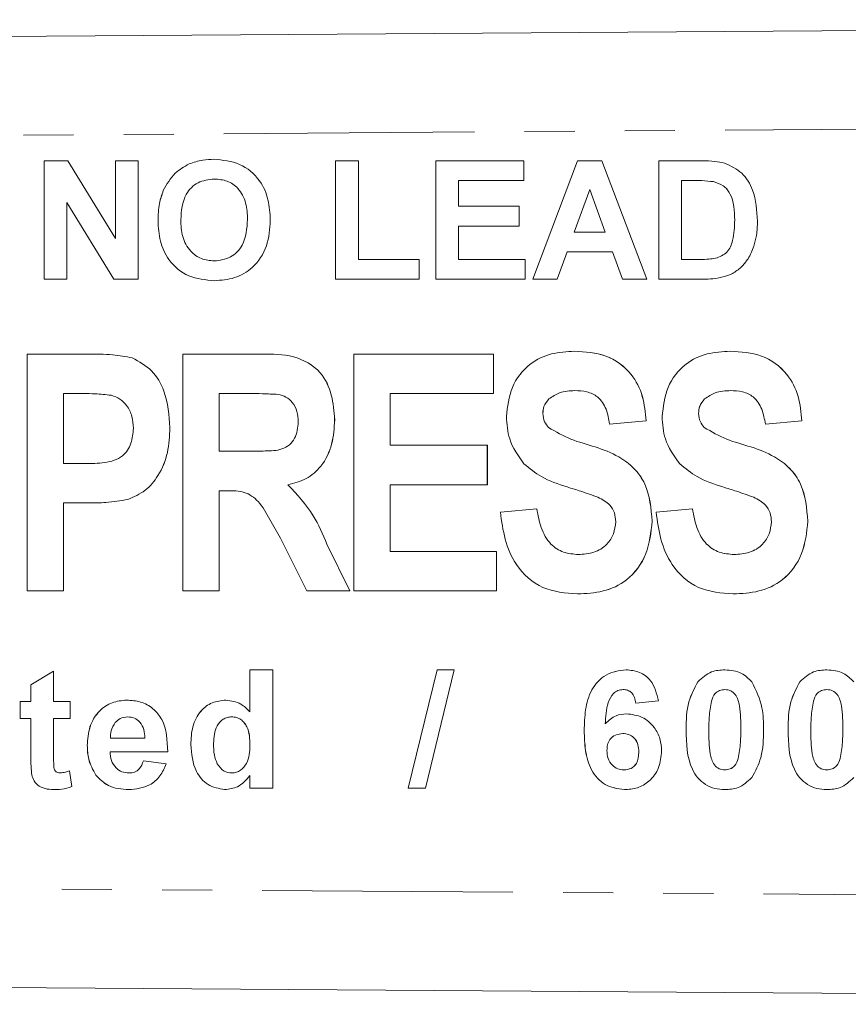
# Model space of a CAD drawing. Units: millimetres. Extents: x 89 to 317, y 8 to 285.
# Drawn here: x 252 to 273, y 38 to 63 of the extents above; entities that cross this region are included whole.
import ezdxf

# ---------------------------------------------------------------- set-up
doc = ezdxf.new("R2010")
doc.units = ezdxf.units.MM
doc.linetypes.add('PHANTOM', pattern=[12.7, 6.35, -1.27, 1.27, -1.27, 1.27, -1.27])

msp = doc.modelspace()

# ---------------------------------------------------------------- linework, layer by layer
at = {"color": 7, "linetype": 'Continuous', "lineweight": 15}
for p, q in [((207.341, 62.614), (314.32, 63.344)), ((252.611, 59.767), (253.214, 59.767)), ((252.611, 56.767), (252.611, 59.767)), ((252.612, 56.767), (252.612, 59.767)), ((253.214, 59.767), (254.419, 57.795)), ((254.419, 59.767), (254.996, 59.767)), ((254.419, 57.795), (254.419, 59.767)), ((254.419, 57.795), (254.419, 59.767)), ((254.996, 59.767), (254.996, 56.767)), ((256.283, 59.687), (256.282, 59.687)), ((259.996, 59.767), (260.573, 59.767)), ((259.996, 56.767), (259.996, 59.767)), ((259.996, 56.767), (259.996, 59.767)), ((260.573, 59.767), (260.573, 57.267)), ((262.534, 59.767), (264.765, 59.767)), ((262.534, 56.767), (262.534, 59.767)), ((262.534, 56.767), (262.534, 59.767)), ((264.765, 59.767), (264.765, 59.267)), ((264.995, 56.767), (266.129, 59.767)), ((264.996, 56.767), (266.13, 59.767)), ((266.129, 59.767), (266.741, 59.767)), ((266.741, 59.767), (267.88, 56.767)), ((268.188, 59.767), (269.288, 59.767)), ((268.188, 56.767), (268.188, 59.767)), ((268.188, 56.767), (268.188, 59.767)), ((269.288, 59.767), (269.288, 59.767)), ((256.922, 59.305), (256.922, 59.305)), ((263.111, 59.267), (263.111, 58.613)), ((264.765, 59.267), (263.111, 59.267)), ((268.765, 59.267), (268.765, 57.267)), ((269.05, 59.267), (268.765, 59.267)), ((269.05, 59.267), (269.05, 59.267)), ((269.572, 59.238), (269.572, 59.238)), ((255.63, 59.011), (255.63, 59.011)), ((266.438, 59.036), (266.045, 57.959)), ((266.438, 59.036), (266.438, 59.036)), ((266.832, 57.959), (266.438, 59.036)), ((266.832, 57.959), (266.438, 59.036)), ((253.188, 58.708), (253.188, 56.767)), ((254.375, 56.767), (253.188, 58.708)), ((253.188, 58.708), (253.188, 58.708)), ((254.375, 56.767), (253.188, 58.708)), ((263.111, 58.613), (264.649, 58.613)), ((264.649, 58.613), (264.649, 58.113)), ((255.496, 58.248), (255.496, 58.248)), ((257.765, 58.277), (257.765, 58.277)), ((270.111, 58.265), (270.111, 58.265)), ((263.111, 58.113), (263.111, 57.267)), ((264.649, 58.113), (263.111, 58.113)), ((266.045, 57.959), (266.832, 57.959)), ((266.832, 57.959), (266.832, 57.959)), ((254.419, 57.795), (254.419, 57.795)), ((265.864, 57.459), (265.611, 56.767)), ((267.015, 57.459), (265.864, 57.459)), ((267.268, 56.767), (267.015, 57.459)), ((267.015, 57.459), (267.015, 57.459)), ((267.268, 56.767), (267.015, 57.459)), ((256.922, 57.228), (256.922, 57.228)), ((260.573, 57.267), (262.111, 57.267)), ((262.111, 57.267), (262.111, 56.767)), ((263.111, 57.267), (264.803, 57.267)), ((264.803, 57.267), (264.803, 56.767)), ((268.765, 57.267), (269.239, 57.267)), ((269.239, 57.267), (269.239, 57.267)), ((269.623, 57.295), (269.623, 57.295)), ((253.188, 56.767), (252.611, 56.767)), ((254.996, 56.767), (254.375, 56.767)), ((262.111, 56.767), (259.996, 56.767)), ((264.803, 56.767), (262.534, 56.767)), ((265.611, 56.767), (264.995, 56.767)), ((267.88, 56.767), (267.268, 56.767)), ((269.32, 56.767), (268.188, 56.767)), ((266.052, 54.941), (266.052, 54.941)), ((269.998, 54.941), (269.998, 54.941)), ((252.18, 48.864), (252.18, 54.864)), ((252.18, 54.864), (253.709, 54.864)), ((253.709, 54.864), (253.71, 54.864)), ((254.843, 54.773), (254.843, 54.773)), ((256.126, 48.864), (256.126, 54.864)), ((256.126, 54.864), (258.125, 54.864)), ((258.125, 54.864), (258.126, 54.864)), ((260.457, 48.864), (260.457, 54.864)), ((260.457, 54.864), (263.995, 54.864)), ((263.995, 54.864), (263.995, 53.864)), ((263.995, 54.864), (263.996, 54.864)), ((263.996, 54.864), (263.996, 53.864)), ((253.588, 53.864), (253.103, 53.864)), ((253.103, 53.864), (253.103, 52.095)), ((253.104, 53.864), (253.104, 52.095)), ((257.822, 53.864), (257.049, 53.864)), ((257.049, 53.864), (257.049, 52.403)), ((257.05, 53.864), (257.05, 52.403)), ((263.995, 53.864), (261.38, 53.864)), ((261.38, 53.864), (261.38, 52.557)), ((261.381, 53.864), (261.381, 52.557)), ((263.995, 53.864), (263.996, 53.864)), ((265.403, 53.729), (265.403, 53.729)), ((269.349, 53.729), (269.349, 53.729)), ((259.972, 53.202), (259.973, 53.202)), ((265.249, 53.364), (265.25, 53.364)), ((267.864, 53.172), (266.941, 53.095)), ((267.865, 53.172), (266.942, 53.095)), ((267.864, 53.172), (267.865, 53.172)), ((269.195, 53.364), (269.196, 53.364)), ((271.81, 53.172), (270.887, 53.095)), ((271.811, 53.172), (270.888, 53.095)), ((271.81, 53.172), (271.811, 53.172)), ((255.796, 53.003), (255.796, 53.003)), ((265.391, 53.007), (265.391, 53.007)), ((266.941, 53.095), (266.942, 53.095)), ((269.337, 53.007), (269.337, 53.007)), ((270.887, 53.095), (270.888, 53.095)), ((261.38, 52.557), (263.841, 52.557)), ((263.841, 52.557), (263.841, 51.557)), ((263.841, 52.557), (263.842, 52.557)), ((263.842, 52.557), (263.842, 51.557)), ((257.049, 52.403), (257.781, 52.403)), ((253.103, 52.095), (253.653, 52.095)), ((258.789, 51.552), (258.789, 51.552)), ((263.841, 51.557), (261.38, 51.557)), ((261.38, 51.557), (261.38, 49.864)), ((261.381, 51.557), (261.381, 49.864)), ((263.841, 51.557), (263.842, 51.557)), ((254.731, 51.182), (254.731, 51.182)), ((257.255, 51.403), (257.049, 51.403)), ((257.049, 51.403), (257.049, 48.864)), ((257.05, 51.403), (257.05, 48.864)), ((253.732, 51.095), (253.103, 51.095)), ((253.103, 51.095), (253.103, 48.864)), ((253.104, 51.095), (253.104, 48.864)), ((253.732, 51.095), (253.733, 51.095)), ((264.172, 50.864), (265.095, 50.941)), ((265.095, 50.941), (265.096, 50.941)), ((268.118, 50.864), (269.041, 50.941)), ((269.041, 50.941), (269.042, 50.941)), ((268.018, 50.628), (268.019, 50.628)), ((271.964, 50.628), (271.965, 50.628)), ((259.268, 48.864), (258.601, 50.2)), ((259.778, 50.052), (260.357, 48.864)), ((259.778, 50.052), (260.357, 48.864)), ((259.778, 50.052), (259.778, 50.052)), ((261.38, 49.864), (264.072, 49.864)), ((264.072, 49.864), (264.072, 48.864)), ((264.072, 49.864), (264.073, 49.864)), ((264.073, 49.864), (264.073, 48.864)), ((253.103, 48.864), (252.18, 48.864)), ((253.103, 48.864), (253.104, 48.864)), ((257.049, 48.864), (256.126, 48.864)), ((257.049, 48.864), (257.05, 48.864)), ((260.357, 48.864), (259.268, 48.864)), ((260.357, 48.864), (260.357, 48.864)), ((264.072, 48.864), (260.457, 48.864)), ((264.072, 48.864), (264.073, 48.864)), ((266.124, 48.787), (266.125, 48.787)), ((270.07, 48.787), (270.071, 48.787)), ((252.273, 46.48), (252.85, 46.826)), ((252.274, 46.48), (252.85, 46.826)), ((252.85, 46.826), (252.85, 46.057)), ((257.827, 46.864), (258.404, 46.864)), ((257.827, 45.795), (257.827, 46.864)), ((257.827, 45.795), (257.827, 46.864)), ((258.404, 46.864), (258.404, 43.864)), ((261.838, 43.864), (262.569, 46.864)), ((261.838, 43.864), (262.569, 46.864)), ((263.004, 46.864), (262.273, 43.864)), ((262.569, 46.864), (263.004, 46.864)), ((252.273, 46.057), (252.273, 46.48)), ((252.274, 46.48), (252.273, 46.48)), ((252.274, 46.057), (252.274, 46.48)), ((269.178, 46.56), (269.177, 46.56)), ((271.762, 46.56), (271.762, 46.56)), ((267.283, 46.364), (267.283, 46.364)), ((269.861, 46.364), (269.861, 46.364)), ((272.446, 46.364), (272.445, 46.364)), ((252.004, 46.057), (252.273, 46.057)), ((252.004, 45.634), (252.004, 46.057)), ((252.004, 45.634), (252.004, 46.057)), ((252.274, 46.057), (252.273, 46.057)), ((252.85, 46.057), (253.273, 46.057)), ((253.273, 46.057), (253.273, 45.634)), ((268.18, 46.081), (267.603, 46.018)), ((257.827, 45.795), (257.827, 45.795)), ((252.273, 45.634), (252.004, 45.634)), ((252.273, 44.662), (252.273, 45.634)), ((252.274, 45.634), (252.273, 45.634)), ((252.274, 44.662), (252.274, 45.634)), ((252.85, 45.634), (252.85, 44.691)), ((253.273, 45.634), (252.85, 45.634)), ((254.731, 45.672), (254.73, 45.672)), ((257.366, 45.672), (257.365, 45.672)), ((266.829, 45.498), (266.829, 45.498)), ((266.296, 45.324), (266.296, 45.324)), ((267.274, 45.249), (267.273, 45.249)), ((268.881, 45.35), (268.88, 45.35)), ((270.265, 45.344), (270.265, 45.344)), ((271.465, 45.35), (271.465, 45.35)), ((272.85, 45.344), (272.849, 45.344)), ((253.704, 44.944), (253.704, 44.944)), ((254.291, 45.134), (255.165, 45.134)), ((255.166, 45.134), (255.165, 45.134)), ((256.327, 44.969), (256.327, 44.969)), ((257.827, 44.945), (257.827, 44.945)), ((255.742, 44.787), (254.281, 44.787)), ((267.681, 44.775), (267.68, 44.775)), ((252.274, 44.662), (252.273, 44.662)), ((255.127, 44.557), (255.704, 44.48)), ((270.201, 44.62), (270.2, 44.62)), ((272.785, 44.62), (272.785, 44.62)), ((252.292, 44.247), (252.292, 44.247)), ((253.015, 44.249), (253.015, 44.249)), ((253.254, 44.304), (253.312, 43.902)), ((253.919, 44.196), (253.919, 44.196)), ((254.757, 44.249), (254.757, 44.249)), ((257.37, 44.249), (257.369, 44.249)), ((257.827, 43.864), (257.827, 44.181)), ((257.827, 43.864), (257.827, 44.181)), ((257.827, 44.181), (257.827, 44.181)), ((267.303, 44.326), (267.302, 44.326)), ((269.861, 44.326), (269.861, 44.326)), ((272.446, 44.326), (272.445, 44.326)), ((258.404, 43.864), (257.827, 43.864)), ((262.273, 43.864), (261.838, 43.864)), ((314.32, 38.385), (207.341, 39.114))]:
    msp.add_line(p, q, dxfattribs=at)
at = {"color": 8, "linetype": 'PHANTOM', "lineweight": 0}
for p, q in [((314.315, 60.844), (207.341, 60.114)), ((207.341, 41.614), (314.315, 40.885))]:
    msp.add_line(p, q, dxfattribs=at)
at = {"color": 7, "linetype": 'Continuous', "lineweight": 15}
for points, knots in [([(255.63, 59.011), (255.719, 59.171), (255.877, 59.456), (256.159, 59.617), (256.282, 59.687)], [0, 0, 0, 0, 0.559957, 1, 1, 1, 1]), ([(255.63, 59.011), (255.719, 59.171), (255.877, 59.456), (256.159, 59.617), (256.283, 59.687)], [0, 0, 0, 0, 0.559957, 1, 1, 1, 1]), ([(256.282, 59.687), (256.397, 59.726), (256.603, 59.796), (256.819, 59.802), (256.915, 59.805)], [0, 0, 0, 0, 0.559565, 1, 1, 1, 1]), ([(256.283, 59.687), (256.398, 59.726), (256.603, 59.796), (256.82, 59.802), (256.915, 59.805)], [0, 0, 0, 0, 0.559558, 1, 1, 1, 1]), ([(256.915, 59.805), (257.138, 59.784), (257.584, 59.741), (258.081, 59.317), (258.314, 58.786), (258.333, 58.437), (258.342, 58.262)], [0, 0, 0, 0, 0.27983, 0.55867, 0.779006, 1, 1, 1, 1]), ([(269.288, 59.767), (269.395, 59.766), (269.586, 59.765), (269.774, 59.726), (269.856, 59.709)], [0, 0, 0, 0, 0.560238, 1, 1, 1, 1]), ([(269.856, 59.709), (270.011, 59.636), (270.321, 59.489), (270.645, 58.943), (270.671, 58.505), (270.688, 58.238)], [0, 0, 0, 0, 0.279072, 0.559338, 1, 1, 1, 1]), ([(256.922, 59.305), (256.779, 59.289), (256.494, 59.256), (256.113, 58.866), (256.088, 58.495), (256.073, 58.268)], [0, 0, 0, 0, 0.280277, 0.559877, 1, 1, 1, 1]), ([(257.765, 58.277), (257.759, 58.418), (257.747, 58.699), (257.565, 59.064), (257.255, 59.277), (257.033, 59.296), (256.922, 59.305)], [0, 0, 0, 0, 0.281088, 0.560016, 0.779691, 1, 1, 1, 1]), ([(257.765, 58.277), (257.759, 58.418), (257.747, 58.699), (257.565, 59.064), (257.255, 59.277), (257.033, 59.296), (256.922, 59.305)], [0, 0, 0, 0, 0.281088, 0.560012, 0.779692, 1, 1, 1, 1]), ([(269.572, 59.238), (269.475, 59.248), (269.301, 59.267), (269.127, 59.267), (269.05, 59.267)], [0, 0, 0, 0, 0.559758, 1, 1, 1, 1]), ([(269.572, 59.238), (269.475, 59.248), (269.301, 59.267), (269.127, 59.267), (269.05, 59.267)], [0, 0, 0, 0, 0.55975, 1, 1, 1, 1]), ([(270.111, 58.265), (270.105, 58.499), (270.097, 58.824), (269.832, 59.158), (269.658, 59.211), (269.572, 59.238)], [0, 0, 0, 0, 0.559431, 0.779518, 1, 1, 1, 1]), ([(270.111, 58.265), (270.105, 58.499), (270.097, 58.824), (269.831, 59.158), (269.658, 59.211), (269.572, 59.238)], [0, 0, 0, 0, 0.559428, 0.779514, 1, 1, 1, 1]), ([(255.496, 58.248), (255.5, 58.395), (255.507, 58.656), (255.592, 58.903), (255.63, 59.011)], [0, 0, 0, 0, 0.560171, 1, 1, 1, 1]), ([(255.496, 58.248), (255.5, 58.395), (255.507, 58.656), (255.593, 58.903), (255.63, 59.011)], [0, 0, 0, 0, 0.560171, 1, 1, 1, 1]), ([(256.923, 56.728), (256.701, 56.748), (256.258, 56.788), (255.761, 57.203), (255.525, 57.728), (255.505, 58.075), (255.496, 58.248)], [0, 0, 0, 0, 0.279941, 0.558704, 0.779045, 1, 1, 1, 1]), ([(256.923, 56.728), (256.701, 56.748), (256.259, 56.788), (255.761, 57.203), (255.525, 57.728), (255.506, 58.075), (255.496, 58.248)], [0, 0, 0, 0, 0.279943, 0.558705, 0.779045, 1, 1, 1, 1]), ([(256.073, 58.268), (256.08, 58.126), (256.093, 57.843), (256.282, 57.482), (256.587, 57.261), (256.81, 57.239), (256.922, 57.228)], [0, 0, 0, 0, 0.281021, 0.560116, 0.77994, 1, 1, 1, 1]), ([(256.922, 57.228), (257.065, 57.246), (257.35, 57.283), (257.724, 57.68), (257.749, 58.05), (257.765, 58.277)], [0, 0, 0, 0, 0.27999, 0.559767, 1, 1, 1, 1]), ([(256.922, 57.228), (257.064, 57.246), (257.35, 57.283), (257.723, 57.68), (257.749, 58.05), (257.765, 58.277)], [0, 0, 0, 0, 0.279993, 0.559769, 1, 1, 1, 1]), ([(258.342, 58.262), (258.327, 58.041), (258.298, 57.598), (257.948, 57.06), (257.445, 56.766), (257.097, 56.741), (256.923, 56.728)], [0, 0, 0, 0, 0.280551, 0.559488, 0.779433, 1, 1, 1, 1]), ([(269.623, 57.295), (269.73, 57.336), (269.944, 57.418), (270.097, 57.812), (270.105, 58.093), (270.111, 58.265)], [0, 0, 0, 0, 0.278189, 0.558019, 1, 1, 1, 1]), ([(269.623, 57.295), (269.73, 57.336), (269.944, 57.418), (270.097, 57.812), (270.106, 58.093), (270.111, 58.265)], [0, 0, 0, 0, 0.278194, 0.55802, 1, 1, 1, 1]), ([(270.688, 58.238), (270.685, 58.116), (270.679, 57.9), (270.622, 57.691), (270.596, 57.599)], [0, 0, 0, 0, 0.5600809, 1, 1, 1, 1]), ([(270.596, 57.599), (270.553, 57.49), (270.477, 57.294), (270.338, 57.138), (270.276, 57.069)], [0, 0, 0, 0, 0.560008, 1, 1, 1, 1]), ([(269.239, 57.267), (269.311, 57.267), (269.44, 57.267), (269.567, 57.287), (269.623, 57.295)], [0, 0, 0, 0, 0.560218, 1, 1, 1, 1]), ([(269.239, 57.267), (269.312, 57.267), (269.44, 57.267), (269.568, 57.287), (269.623, 57.295)], [0, 0, 0, 0, 0.560218, 1, 1, 1, 1]), ([(270.276, 57.069), (270.205, 57.012), (270.076, 56.909), (269.922, 56.854), (269.853, 56.83)], [0, 0, 0, 0, 0.559437, 1, 1, 1, 1]), ([(269.853, 56.83), (269.755, 56.808), (269.579, 56.769), (269.4, 56.767), (269.32, 56.767)], [0, 0, 0, 0, 0.559578, 1, 1, 1, 1]), ([(264.326, 53.284), (264.354, 53.536), (264.41, 54.039), (264.857, 54.626), (265.457, 54.907), (265.854, 54.93), (266.052, 54.941)], [0, 0, 0, 0, 0.2800202, 0.5588749, 0.7791065, 1, 1, 1, 1]), ([(266.052, 54.941), (266.323, 54.925), (266.861, 54.894), (267.495, 54.43), (267.809, 53.802), (267.846, 53.382), (267.865, 53.172)], [0, 0, 0, 0, 0.280509, 0.558782, 0.779118, 1, 1, 1, 1]), ([(266.052, 54.941), (266.322, 54.925), (266.86, 54.894), (267.494, 54.43), (267.809, 53.802), (267.846, 53.382), (267.864, 53.172)], [0, 0, 0, 0, 0.280509, 0.558782, 0.779118, 1, 1, 1, 1]), ([(268.272, 53.284), (268.3, 53.536), (268.356, 54.039), (268.803, 54.626), (269.403, 54.907), (269.8, 54.93), (269.998, 54.941)], [0, 0, 0, 0, 0.28002, 0.5588727, 0.7791066, 1, 1, 1, 1]), ([(269.998, 54.941), (270.269, 54.925), (270.807, 54.894), (271.441, 54.43), (271.755, 53.802), (271.792, 53.382), (271.811, 53.172)], [0, 0, 0, 0, 0.280509, 0.558782, 0.779118, 1, 1, 1, 1]), ([(269.998, 54.941), (270.268, 54.925), (270.806, 54.894), (271.44, 54.43), (271.755, 53.802), (271.792, 53.382), (271.81, 53.172)], [0, 0, 0, 0, 0.280509, 0.558782, 0.779118, 1, 1, 1, 1]), ([(253.709, 54.864), (253.923, 54.866), (254.303, 54.869), (254.678, 54.802), (254.843, 54.773)], [0, 0, 0, 0, 0.560532, 1, 1, 1, 1]), ([(253.71, 54.864), (253.923, 54.866), (254.304, 54.869), (254.678, 54.802), (254.843, 54.773)], [0, 0, 0, 0, 0.560532, 1, 1, 1, 1]), ([(254.843, 54.773), (255.019, 54.676), (255.372, 54.48), (255.738, 53.833), (255.774, 53.317), (255.796, 53.003)], [0, 0, 0, 0, 0.278764, 0.559344, 1, 1, 1, 1]), ([(254.843, 54.773), (255.019, 54.676), (255.372, 54.48), (255.738, 53.833), (255.774, 53.317), (255.796, 53.003)], [0, 0, 0, 0, 0.278764, 0.559344, 1, 1, 1, 1]), ([(258.125, 54.864), (258.396, 54.866), (258.931, 54.868), (259.631, 54.483), (259.925, 53.833), (259.957, 53.413), (259.972, 53.202)], [0, 0, 0, 0, 0.281933, 0.558013, 0.778716, 1, 1, 1, 1]), ([(258.126, 54.864), (258.396, 54.866), (258.932, 54.868), (259.631, 54.483), (259.926, 53.833), (259.957, 53.413), (259.973, 53.202)], [0, 0, 0, 0, 0.281933, 0.558013, 0.778716, 1, 1, 1, 1]), ([(266.063, 53.941), (265.928, 53.935), (265.688, 53.924), (265.49, 53.788), (265.403, 53.729)], [0, 0, 0, 0, 0.560276, 1, 1, 1, 1]), ([(266.063, 53.941), (265.928, 53.935), (265.687, 53.924), (265.49, 53.788), (265.403, 53.729)], [0, 0, 0, 0, 0.560276, 1, 1, 1, 1]), ([(266.941, 53.095), (266.919, 53.221), (266.875, 53.472), (266.675, 53.789), (266.365, 53.928), (266.164, 53.937), (266.063, 53.941)], [0, 0, 0, 0, 0.28092, 0.559296, 0.779194, 1, 1, 1, 1]), ([(270.009, 53.941), (269.874, 53.935), (269.634, 53.924), (269.436, 53.788), (269.349, 53.729)], [0, 0, 0, 0, 0.560276, 1, 1, 1, 1]), ([(270.009, 53.941), (269.874, 53.935), (269.633, 53.924), (269.436, 53.788), (269.349, 53.729)], [0, 0, 0, 0, 0.560271, 1, 1, 1, 1]), ([(270.887, 53.095), (270.865, 53.221), (270.821, 53.472), (270.621, 53.789), (270.311, 53.928), (270.109, 53.937), (270.009, 53.941)], [0, 0, 0, 0, 0.280922, 0.559295, 0.779199, 1, 1, 1, 1]), ([(254.31, 53.822), (254.176, 53.838), (253.936, 53.865), (253.694, 53.865), (253.588, 53.864)], [0, 0, 0, 0, 0.559744, 1, 1, 1, 1]), ([(254.873, 52.985), (254.867, 53.087), (254.855, 53.292), (254.726, 53.551), (254.54, 53.744), (254.387, 53.796), (254.31, 53.822)], [0, 0, 0, 0, 0.28034, 0.560026, 0.780088, 1, 1, 1, 1]), ([(258.545, 53.845), (258.41, 53.852), (258.169, 53.866), (257.928, 53.865), (257.822, 53.864)], [0, 0, 0, 0, 0.559876, 1, 1, 1, 1]), ([(259.049, 53.149), (259.045, 53.238), (259.036, 53.414), (258.921, 53.638), (258.746, 53.79), (258.612, 53.827), (258.545, 53.845)], [0, 0, 0, 0, 0.280431, 0.559828, 0.779717, 1, 1, 1, 1]), ([(265.403, 53.729), (265.352, 53.669), (265.262, 53.563), (265.253, 53.425), (265.249, 53.364)], [0, 0, 0, 0, 0.558541, 1, 1, 1, 1]), ([(265.403, 53.729), (265.353, 53.669), (265.262, 53.563), (265.253, 53.425), (265.25, 53.364)], [0, 0, 0, 0, 0.558541, 1, 1, 1, 1]), ([(269.349, 53.729), (269.298, 53.669), (269.208, 53.563), (269.199, 53.425), (269.195, 53.364)], [0, 0, 0, 0, 0.558535, 1, 1, 1, 1]), ([(269.349, 53.729), (269.299, 53.669), (269.208, 53.563), (269.199, 53.425), (269.196, 53.364)], [0, 0, 0, 0, 0.558539, 1, 1, 1, 1]), ([(259.973, 53.202), (259.961, 52.994), (259.936, 52.578), (259.681, 52.04), (259.266, 51.678), (258.948, 51.594), (258.789, 51.552)], [0, 0, 0, 0, 0.280544, 0.560056, 0.779758, 1, 1, 1, 1]), ([(259.972, 53.202), (259.96, 52.994), (259.935, 52.578), (259.681, 52.04), (259.266, 51.678), (258.948, 51.594), (258.789, 51.552)], [0, 0, 0, 0, 0.280544, 0.560056, 0.779758, 1, 1, 1, 1]), ([(264.77, 52.088), (264.625, 52.289), (264.367, 52.65), (264.338, 53.09), (264.326, 53.284)], [0, 0, 0, 0, 0.558984, 1, 1, 1, 1]), ([(265.249, 53.364), (265.257, 53.29), (265.27, 53.156), (265.354, 53.053), (265.391, 53.007)], [0, 0, 0, 0, 0.559499, 1, 1, 1, 1]), ([(265.25, 53.364), (265.257, 53.29), (265.271, 53.156), (265.355, 53.053), (265.391, 53.007)], [0, 0, 0, 0, 0.5594991, 1, 1, 1, 1]), ([(268.716, 52.088), (268.571, 52.289), (268.313, 52.65), (268.284, 53.09), (268.272, 53.284)], [0, 0, 0, 0, 0.558984, 1, 1, 1, 1]), ([(269.195, 53.364), (269.203, 53.29), (269.216, 53.156), (269.3, 53.053), (269.337, 53.007)], [0, 0, 0, 0, 0.5595008, 1, 1, 1, 1]), ([(269.196, 53.364), (269.203, 53.29), (269.217, 53.156), (269.301, 53.053), (269.337, 53.007)], [0, 0, 0, 0, 0.559501, 1, 1, 1, 1]), ([(253.653, 52.095), (253.815, 52.095), (254.138, 52.094), (254.599, 52.226), (254.84, 52.6), (254.862, 52.856), (254.873, 52.985)], [0, 0, 0, 0, 0.282043, 0.559598, 0.779314, 1, 1, 1, 1]), ([(255.796, 53.003), (255.787, 52.79), (255.769, 52.367), (255.545, 51.812), (255.19, 51.384), (254.884, 51.249), (254.731, 51.182)], [0, 0, 0, 0, 0.2806391, 0.5606676, 0.7805088, 1, 1, 1, 1]), ([(255.796, 53.003), (255.787, 52.79), (255.769, 52.367), (255.544, 51.812), (255.19, 51.384), (254.884, 51.249), (254.731, 51.182)], [0, 0, 0, 0, 0.2806391, 0.5606676, 0.7805088, 1, 1, 1, 1]), ([(257.781, 52.403), (257.924, 52.406), (258.209, 52.411), (258.575, 52.417), (258.834, 52.554), (259.016, 52.786), (259.036, 53.004), (259.049, 53.149)], [0, 0, 0, 0, 0.2510092, 0.5015738, 0.6263934, 0.7513931, 1, 1, 1, 1]), ([(265.391, 53.007), (265.578, 52.899), (265.951, 52.682), (266.582, 52.527), (267.135, 52.308), (267.578, 51.991), (267.95, 51.445), (267.991, 50.954), (268.019, 50.628)], [0, 0, 0, 0, 0.166234, 0.333589, 0.500792, 0.625856, 0.750975, 1, 1, 1, 1]), ([(265.391, 53.007), (265.577, 52.899), (265.951, 52.682), (266.581, 52.527), (267.135, 52.308), (267.577, 51.991), (267.949, 51.445), (267.991, 50.954), (268.018, 50.628)], [0, 0, 0, 0, 0.166234, 0.333589, 0.500792, 0.625856, 0.750975, 1, 1, 1, 1]), ([(269.337, 53.007), (269.524, 52.899), (269.897, 52.682), (270.527, 52.527), (271.081, 52.308), (271.524, 51.991), (271.896, 51.445), (271.937, 50.954), (271.965, 50.628)], [0, 0, 0, 0, 0.166234, 0.333589, 0.5007919, 0.625856, 0.750975, 1, 1, 1, 1]), ([(269.337, 53.007), (269.523, 52.899), (269.897, 52.682), (270.527, 52.527), (271.081, 52.308), (271.523, 51.991), (271.895, 51.445), (271.937, 50.954), (271.964, 50.628)], [0, 0, 0, 0, 0.166234, 0.333589, 0.500792, 0.625856, 0.750975, 1, 1, 1, 1]), ([(265.867, 51.499), (265.641, 51.572), (265.238, 51.701), (264.912, 51.97), (264.77, 52.088)], [0, 0, 0, 0, 0.560813, 1, 1, 1, 1]), ([(269.813, 51.499), (269.587, 51.572), (269.184, 51.701), (268.858, 51.97), (268.716, 52.088)], [0, 0, 0, 0, 0.560813, 1, 1, 1, 1]), ([(258.789, 51.552), (259.021, 51.303), (259.435, 50.858), (259.673, 50.299), (259.778, 50.052)], [0, 0, 0, 0, 0.558157, 1, 1, 1, 1]), ([(258.789, 51.552), (259.02, 51.303), (259.435, 50.858), (259.673, 50.299), (259.778, 50.052)], [0, 0, 0, 0, 0.558157, 1, 1, 1, 1]), ([(266.646, 51.238), (266.501, 51.29), (266.244, 51.383), (265.982, 51.463), (265.867, 51.499)], [0, 0, 0, 0, 0.5599265, 1, 1, 1, 1]), ([(270.592, 51.238), (270.447, 51.29), (270.19, 51.383), (269.928, 51.463), (269.813, 51.499)], [0, 0, 0, 0, 0.5599265, 1, 1, 1, 1]), ([(254.731, 51.182), (254.546, 51.151), (254.215, 51.097), (253.88, 51.096), (253.732, 51.095)], [0, 0, 0, 0, 0.559705, 1, 1, 1, 1]), ([(254.731, 51.182), (254.546, 51.151), (254.215, 51.097), (253.88, 51.096), (253.733, 51.095)], [0, 0, 0, 0, 0.559705, 1, 1, 1, 1]), ([(258.601, 50.2), (258.51, 50.357), (258.329, 50.671), (258.091, 51.12), (257.69, 51.407), (257.401, 51.404), (257.255, 51.403)], [0, 0, 0, 0, 0.281145, 0.562017, 0.779576, 1, 1, 1, 1]), ([(267.095, 50.616), (267.09, 50.692), (267.079, 50.846), (266.933, 51.091), (266.755, 51.182), (266.646, 51.238)], [0, 0, 0, 0, 0.280575, 0.560283, 1, 1, 1, 1]), ([(271.041, 50.616), (271.036, 50.692), (271.025, 50.846), (270.879, 51.091), (270.701, 51.182), (270.592, 51.238)], [0, 0, 0, 0, 0.280575, 0.560283, 1, 1, 1, 1]), ([(265.095, 50.941), (265.125, 50.782), (265.184, 50.464), (265.402, 50.054), (265.765, 49.817), (266.02, 49.797), (266.148, 49.787)], [0, 0, 0, 0, 0.280964, 0.560389, 0.779828, 1, 1, 1, 1]), ([(265.096, 50.941), (265.125, 50.782), (265.184, 50.464), (265.402, 50.054), (265.765, 49.817), (266.021, 49.797), (266.149, 49.787)], [0, 0, 0, 0, 0.280964, 0.560389, 0.779828, 1, 1, 1, 1]), ([(269.041, 50.941), (269.071, 50.782), (269.13, 50.464), (269.348, 50.054), (269.711, 49.817), (269.966, 49.797), (270.094, 49.787)], [0, 0, 0, 0, 0.280965, 0.560389, 0.779828, 1, 1, 1, 1]), ([(269.042, 50.941), (269.071, 50.782), (269.13, 50.464), (269.348, 50.054), (269.711, 49.817), (269.967, 49.797), (270.095, 49.787)], [0, 0, 0, 0, 0.280965, 0.560389, 0.779828, 1, 1, 1, 1]), ([(266.124, 48.787), (265.822, 48.811), (265.219, 48.858), (264.563, 49.452), (264.267, 50.166), (264.204, 50.631), (264.172, 50.864)], [0, 0, 0, 0, 0.279958, 0.558074, 0.778781, 1, 1, 1, 1]), ([(270.07, 48.787), (269.768, 48.811), (269.165, 48.858), (268.509, 49.452), (268.213, 50.166), (268.15, 50.631), (268.118, 50.864)], [0, 0, 0, 0, 0.279958, 0.558074, 0.778781, 1, 1, 1, 1]), ([(268.018, 50.628), (267.988, 50.349), (267.928, 49.792), (267.453, 49.125), (266.782, 48.821), (266.344, 48.799), (266.124, 48.787)], [0, 0, 0, 0, 0.2802466, 0.5590371, 0.7790571, 1, 1, 1, 1]), ([(268.019, 50.628), (267.989, 50.349), (267.929, 49.792), (267.454, 49.125), (266.783, 48.821), (266.344, 48.799), (266.125, 48.787)], [0, 0, 0, 0, 0.280247, 0.559037, 0.779057, 1, 1, 1, 1]), ([(266.148, 49.787), (266.281, 49.795), (266.546, 49.81), (266.87, 50.013), (267.062, 50.304), (267.084, 50.512), (267.095, 50.616)], [0, 0, 0, 0, 0.280609, 0.559243, 0.779756, 1, 1, 1, 1]), ([(271.964, 50.628), (271.934, 50.349), (271.874, 49.792), (271.399, 49.125), (270.728, 48.821), (270.29, 48.799), (270.07, 48.787)], [0, 0, 0, 0, 0.2802466, 0.5590371, 0.7790571, 1, 1, 1, 1]), ([(271.965, 50.628), (271.935, 50.349), (271.875, 49.792), (271.4, 49.125), (270.729, 48.821), (270.29, 48.799), (270.071, 48.787)], [0, 0, 0, 0, 0.2802466, 0.5590371, 0.7790571, 1, 1, 1, 1]), ([(270.094, 49.787), (270.227, 49.795), (270.492, 49.81), (270.816, 50.013), (271.008, 50.304), (271.03, 50.512), (271.041, 50.616)], [0, 0, 0, 0, 0.280609, 0.559243, 0.779756, 1, 1, 1, 1]), ([(266.296, 45.324), (266.301, 45.5), (266.313, 45.851), (266.43, 46.287), (266.638, 46.573), (266.912, 46.805), (267.179, 46.841), (267.357, 46.864)], [0, 0, 0, 0, 0.250991, 0.501163, 0.626469, 0.751766, 1, 1, 1, 1]), ([(266.296, 45.324), (266.302, 45.5), (266.313, 45.851), (266.43, 46.287), (266.638, 46.573), (266.913, 46.805), (267.18, 46.841), (267.357, 46.864)], [0, 0, 0, 0, 0.250991, 0.501163, 0.626469, 0.751766, 1, 1, 1, 1]), ([(267.357, 46.864), (267.474, 46.853), (267.709, 46.831), (268.058, 46.559), (268.134, 46.262), (268.18, 46.081)], [0, 0, 0, 0, 0.280754, 0.5609, 1, 1, 1, 1]), ([(269.177, 46.56), (269.286, 46.66), (269.482, 46.84), (269.745, 46.857), (269.861, 46.864)], [0, 0, 0, 0, 0.558084, 1, 1, 1, 1]), ([(269.178, 46.56), (269.287, 46.66), (269.482, 46.84), (269.745, 46.857), (269.861, 46.864)], [0, 0, 0, 0, 0.558084, 1, 1, 1, 1]), ([(269.861, 46.864), (270.01, 46.851), (270.277, 46.826), (270.465, 46.639), (270.547, 46.556)], [0, 0, 0, 0, 0.559566, 1, 1, 1, 1]), ([(271.762, 46.56), (271.871, 46.66), (272.066, 46.84), (272.329, 46.857), (272.445, 46.864)], [0, 0, 0, 0, 0.5580841, 1, 1, 1, 1]), ([(271.762, 46.56), (271.871, 46.66), (272.067, 46.84), (272.33, 46.857), (272.446, 46.864)], [0, 0, 0, 0, 0.5580841, 1, 1, 1, 1]), ([(272.445, 46.864), (272.595, 46.851), (272.861, 46.826), (273.049, 46.639), (273.132, 46.556)], [0, 0, 0, 0, 0.5595577, 1, 1, 1, 1]), ([(268.88, 45.35), (268.883, 45.59), (268.888, 46.019), (269.089, 46.395), (269.177, 46.56)], [0, 0, 0, 0, 0.5614902, 1, 1, 1, 1]), ([(268.881, 45.35), (268.883, 45.59), (268.889, 46.019), (269.089, 46.395), (269.178, 46.56)], [0, 0, 0, 0, 0.5614902, 1, 1, 1, 1]), ([(270.547, 46.556), (270.651, 46.342), (270.838, 45.958), (270.84, 45.532), (270.842, 45.344)], [0, 0, 0, 0, 0.5575609, 1, 1, 1, 1]), ([(271.465, 45.35), (271.468, 45.59), (271.473, 46.019), (271.673, 46.395), (271.762, 46.56)], [0, 0, 0, 0, 0.56149, 1, 1, 1, 1]), ([(271.465, 45.35), (271.468, 45.59), (271.473, 46.019), (271.674, 46.395), (271.762, 46.56)], [0, 0, 0, 0, 0.5614902, 1, 1, 1, 1]), ([(267.283, 46.364), (267.238, 46.359), (267.148, 46.349), (266.998, 46.239), (266.855, 45.949), (266.839, 45.679), (266.829, 45.498)], [0, 0, 0, 0, 0.124837, 0.249864, 0.498343, 1, 1, 1, 1]), ([(267.603, 46.018), (267.596, 46.067), (267.581, 46.164), (267.509, 46.285), (267.399, 46.355), (267.322, 46.361), (267.283, 46.364)], [0, 0, 0, 0, 0.280774, 0.560049, 0.779779, 1, 1, 1, 1]), ([(267.604, 46.018), (267.596, 46.067), (267.582, 46.164), (267.51, 46.285), (267.4, 46.355), (267.322, 46.361), (267.283, 46.364)], [0, 0, 0, 0, 0.280774, 0.560049, 0.779779, 1, 1, 1, 1]), ([(269.861, 46.364), (269.815, 46.36), (269.724, 46.35), (269.585, 46.251), (269.545, 46.139), (269.521, 46.07)], [0, 0, 0, 0, 0.280288, 0.560016, 1, 1, 1, 1]), ([(270.265, 45.344), (270.265, 45.546), (270.264, 45.849), (270.171, 46.203), (270.014, 46.347), (269.912, 46.359), (269.861, 46.364)], [0, 0, 0, 0, 0.501644, 0.751184, 0.875361, 1, 1, 1, 1]), ([(270.265, 45.344), (270.265, 45.546), (270.265, 45.849), (270.172, 46.203), (270.015, 46.347), (269.913, 46.359), (269.861, 46.364)], [0, 0, 0, 0, 0.501644, 0.751184, 0.875361, 1, 1, 1, 1]), ([(272.445, 46.364), (272.4, 46.36), (272.309, 46.35), (272.169, 46.251), (272.13, 46.139), (272.106, 46.07)], [0, 0, 0, 0, 0.280288, 0.560016, 1, 1, 1, 1]), ([(272.849, 45.344), (272.849, 45.546), (272.849, 45.849), (272.756, 46.203), (272.599, 46.347), (272.497, 46.359), (272.445, 46.364)], [0, 0, 0, 0, 0.501644, 0.751184, 0.875361, 1, 1, 1, 1]), ([(272.85, 45.344), (272.85, 45.546), (272.849, 45.849), (272.756, 46.203), (272.599, 46.347), (272.497, 46.359), (272.446, 46.364)], [0, 0, 0, 0, 0.501644, 0.751184, 0.875361, 1, 1, 1, 1]), ([(253.704, 44.944), (253.714, 45.105), (253.734, 45.427), (253.975, 45.821), (254.325, 46.06), (254.578, 46.084), (254.704, 46.095)], [0, 0, 0, 0, 0.2806709, 0.5598048, 0.7797607, 1, 1, 1, 1]), ([(253.704, 44.944), (253.714, 45.105), (253.734, 45.427), (253.976, 45.821), (254.326, 46.06), (254.578, 46.084), (254.705, 46.095)], [0, 0, 0, 0, 0.2806709, 0.5598048, 0.7797607, 1, 1, 1, 1]), ([(254.704, 46.095), (254.823, 46.087), (255.061, 46.071), (255.382, 45.896), (255.713, 45.483), (255.73, 45.074), (255.742, 44.787)], [0, 0, 0, 0, 0.187375, 0.374305, 0.561262, 1, 1, 1, 1]), ([(256.327, 44.969), (256.334, 45.12), (256.348, 45.422), (256.54, 45.81), (256.858, 46.058), (257.097, 46.083), (257.216, 46.095)], [0, 0, 0, 0, 0.281022, 0.560267, 0.780122, 1, 1, 1, 1]), ([(256.327, 44.969), (256.334, 45.12), (256.349, 45.422), (256.541, 45.81), (256.859, 46.058), (257.097, 46.083), (257.216, 46.095)], [0, 0, 0, 0, 0.281022, 0.560267, 0.780122, 1, 1, 1, 1]), ([(257.216, 46.095), (257.349, 46.076), (257.587, 46.041), (257.753, 45.871), (257.827, 45.795)], [0, 0, 0, 0, 0.558255, 1, 1, 1, 1]), ([(269.521, 46.07), (269.498, 45.935), (269.457, 45.695), (269.457, 45.451), (269.457, 45.344)], [0, 0, 0, 0, 0.55954, 1, 1, 1, 1]), ([(272.106, 46.07), (272.083, 45.935), (272.041, 45.695), (272.042, 45.451), (272.042, 45.344)], [0, 0, 0, 0, 0.5595402, 1, 1, 1, 1]), ([(266.829, 45.498), (266.915, 45.578), (267.07, 45.722), (267.279, 45.741), (267.371, 45.749)], [0, 0, 0, 0, 0.559086, 1, 1, 1, 1]), ([(266.829, 45.498), (266.916, 45.578), (267.07, 45.722), (267.279, 45.741), (267.371, 45.749)], [0, 0, 0, 0, 0.559086, 1, 1, 1, 1]), ([(267.371, 45.749), (267.506, 45.732), (267.777, 45.697), (268.071, 45.436), (268.236, 45.124), (268.25, 44.911), (268.257, 44.804)], [0, 0, 0, 0, 0.279326, 0.559012, 0.779285, 1, 1, 1, 1]), ([(254.414, 45.527), (254.372, 45.459), (254.297, 45.338), (254.293, 45.196), (254.291, 45.134)], [0, 0, 0, 0, 0.558281, 1, 1, 1, 1]), ([(254.73, 45.672), (254.662, 45.664), (254.539, 45.65), (254.452, 45.565), (254.414, 45.527)], [0, 0, 0, 0, 0.558869, 1, 1, 1, 1]), ([(255.165, 45.134), (255.16, 45.206), (255.151, 45.351), (255.053, 45.534), (254.902, 45.653), (254.787, 45.666), (254.73, 45.672)], [0, 0, 0, 0, 0.280982, 0.560279, 0.780217, 1, 1, 1, 1]), ([(255.166, 45.134), (255.161, 45.206), (255.151, 45.351), (255.053, 45.534), (254.902, 45.653), (254.788, 45.666), (254.731, 45.672)], [0, 0, 0, 0, 0.280982, 0.560279, 0.780217, 1, 1, 1, 1]), ([(257.365, 45.672), (257.327, 45.669), (257.251, 45.664), (257.112, 45.597), (256.927, 45.392), (256.913, 45.158), (256.904, 45.002)], [0, 0, 0, 0, 0.12566, 0.251309, 0.501125, 1, 1, 1, 1]), ([(257.827, 44.945), (257.822, 45.11), (257.816, 45.318), (257.686, 45.524), (257.597, 45.608), (257.487, 45.663), (257.406, 45.669), (257.365, 45.672)], [0, 0, 0, 0, 0.4989318, 0.6242599, 0.7495755, 0.8747358, 1, 1, 1, 1]), ([(257.827, 44.945), (257.823, 45.11), (257.817, 45.318), (257.686, 45.524), (257.598, 45.608), (257.487, 45.663), (257.406, 45.669), (257.366, 45.672)], [0, 0, 0, 0, 0.498932, 0.62426, 0.749575, 0.874736, 1, 1, 1, 1]), ([(267.314, 43.826), (267.142, 43.85), (266.884, 43.887), (266.622, 44.115), (266.423, 44.392), (266.312, 44.815), (266.301, 45.154), (266.296, 45.324)], [0, 0, 0, 0, 0.248107, 0.373423, 0.498737, 0.748968, 1, 1, 1, 1]), ([(267.314, 43.826), (267.143, 43.85), (266.884, 43.887), (266.623, 44.115), (266.423, 44.392), (266.313, 44.815), (266.302, 45.154), (266.296, 45.324)], [0, 0, 0, 0, 0.248107, 0.373423, 0.498737, 0.748968, 1, 1, 1, 1]), ([(267.273, 45.249), (267.211, 45.242), (267.087, 45.228), (266.946, 45.113), (266.88, 44.964), (266.875, 44.866), (266.873, 44.817)], [0, 0, 0, 0, 0.279842, 0.559076, 0.779094, 1, 1, 1, 1]), ([(267.68, 44.775), (267.678, 44.841), (267.672, 44.974), (267.578, 45.141), (267.43, 45.236), (267.326, 45.245), (267.273, 45.249)], [0, 0, 0, 0, 0.280826, 0.559225, 0.7795, 1, 1, 1, 1]), ([(267.681, 44.775), (267.678, 44.841), (267.673, 44.974), (267.579, 45.141), (267.43, 45.236), (267.326, 45.245), (267.274, 45.249)], [0, 0, 0, 0, 0.280826, 0.559225, 0.779499, 1, 1, 1, 1]), ([(269.861, 43.826), (269.775, 43.831), (269.604, 43.842), (269.365, 43.949), (269.168, 44.118), (268.895, 44.56), (268.887, 44.999), (268.88, 45.35)], [0, 0, 0, 0, 0.125354, 0.250545, 0.375813, 0.500981, 1, 1, 1, 1]), ([(269.861, 43.826), (269.776, 43.831), (269.604, 43.842), (269.365, 43.949), (269.168, 44.118), (268.895, 44.56), (268.887, 44.999), (268.881, 45.35)], [0, 0, 0, 0, 0.125354, 0.250545, 0.375813, 0.500981, 1, 1, 1, 1]), ([(269.457, 45.344), (269.457, 45.142), (269.458, 44.84), (269.55, 44.486), (269.708, 44.342), (269.81, 44.331), (269.861, 44.326)], [0, 0, 0, 0, 0.501686, 0.751274, 0.87534, 1, 1, 1, 1]), ([(270.2, 44.62), (270.224, 44.754), (270.265, 44.994), (270.265, 45.237), (270.265, 45.344)], [0, 0, 0, 0, 0.559537, 1, 1, 1, 1]), ([(270.201, 44.62), (270.224, 44.754), (270.265, 44.994), (270.265, 45.237), (270.265, 45.344)], [0, 0, 0, 0, 0.559537, 1, 1, 1, 1]), ([(270.842, 45.344), (270.839, 45.103), (270.835, 44.673), (270.633, 44.296), (270.545, 44.131)], [0, 0, 0, 0, 0.561493, 1, 1, 1, 1]), ([(272.445, 43.826), (272.36, 43.831), (272.188, 43.842), (271.949, 43.949), (271.752, 44.118), (271.479, 44.56), (271.471, 44.999), (271.465, 45.35)], [0, 0, 0, 0, 0.125354, 0.250545, 0.375813, 0.500981, 1, 1, 1, 1]), ([(272.446, 43.826), (272.36, 43.831), (272.189, 43.842), (271.95, 43.949), (271.753, 44.118), (271.48, 44.56), (271.472, 44.999), (271.465, 45.35)], [0, 0, 0, 0, 0.125354, 0.250545, 0.375813, 0.500981, 1, 1, 1, 1]), ([(272.042, 45.344), (272.042, 45.142), (272.042, 44.84), (272.135, 44.486), (272.292, 44.342), (272.394, 44.331), (272.445, 44.326)], [0, 0, 0, 0, 0.501686, 0.751274, 0.87534, 1, 1, 1, 1]), ([(272.785, 44.62), (272.808, 44.754), (272.849, 44.994), (272.849, 45.237), (272.849, 45.344)], [0, 0, 0, 0, 0.559537, 1, 1, 1, 1]), ([(272.785, 44.62), (272.809, 44.754), (272.85, 44.994), (272.85, 45.237), (272.85, 45.344)], [0, 0, 0, 0, 0.559537, 1, 1, 1, 1]), ([(253.919, 44.196), (253.847, 44.327), (253.718, 44.561), (253.708, 44.827), (253.704, 44.944)], [0, 0, 0, 0, 0.5588673, 1, 1, 1, 1]), ([(253.919, 44.196), (253.848, 44.327), (253.719, 44.561), (253.709, 44.827), (253.704, 44.944)], [0, 0, 0, 0, 0.558867, 1, 1, 1, 1]), ([(257.185, 43.826), (257.037, 43.854), (256.74, 43.909), (256.379, 44.348), (256.347, 44.734), (256.327, 44.969)], [0, 0, 0, 0, 0.27881, 0.559439, 1, 1, 1, 1]), ([(257.185, 43.826), (257.037, 43.854), (256.74, 43.909), (256.38, 44.348), (256.347, 44.734), (256.327, 44.969)], [0, 0, 0, 0, 0.27881, 0.559439, 1, 1, 1, 1]), ([(256.904, 45.002), (256.904, 44.901), (256.905, 44.722), (256.969, 44.555), (256.996, 44.482)], [0, 0, 0, 0, 0.560943, 1, 1, 1, 1]), ([(257.369, 44.249), (257.408, 44.252), (257.486, 44.259), (257.625, 44.333), (257.805, 44.549), (257.818, 44.787), (257.827, 44.945)], [0, 0, 0, 0, 0.125522, 0.251101, 0.50095, 1, 1, 1, 1]), ([(257.37, 44.249), (257.409, 44.252), (257.486, 44.259), (257.625, 44.333), (257.805, 44.549), (257.818, 44.787), (257.827, 44.945)], [0, 0, 0, 0, 0.125522, 0.251101, 0.50095, 1, 1, 1, 1]), ([(252.85, 44.691), (252.851, 44.602), (252.852, 44.491), (252.857, 44.355), (252.89, 44.295), (252.947, 44.255), (252.992, 44.251), (253.015, 44.249)], [0, 0, 0, 0, 0.501043, 0.626252, 0.751081, 0.875382, 1, 1, 1, 1]), ([(254.281, 44.787), (254.287, 44.712), (254.3, 44.562), (254.414, 44.378), (254.579, 44.266), (254.697, 44.255), (254.757, 44.249)], [0, 0, 0, 0, 0.280702, 0.559806, 0.779804, 1, 1, 1, 1]), ([(266.873, 44.817), (266.877, 44.749), (266.885, 44.612), (266.993, 44.447), (267.141, 44.344), (267.249, 44.332), (267.302, 44.326)], [0, 0, 0, 0, 0.2805015, 0.559382, 0.7798759, 1, 1, 1, 1]), ([(267.302, 44.326), (267.365, 44.333), (267.489, 44.347), (267.665, 44.51), (267.675, 44.674), (267.68, 44.775)], [0, 0, 0, 0, 0.280748, 0.560234, 1, 1, 1, 1]), ([(267.303, 44.326), (267.365, 44.333), (267.49, 44.347), (267.666, 44.51), (267.675, 44.674), (267.681, 44.775)], [0, 0, 0, 0, 0.280748, 0.560234, 1, 1, 1, 1]), ([(268.257, 44.804), (268.245, 44.661), (268.222, 44.374), (267.976, 44.04), (267.651, 43.852), (267.426, 43.834), (267.314, 43.826)], [0, 0, 0, 0, 0.280205, 0.559314, 0.779412, 1, 1, 1, 1]), ([(252.292, 44.247), (252.285, 44.325), (252.273, 44.463), (252.273, 44.601), (252.273, 44.662)], [0, 0, 0, 0, 0.559821, 1, 1, 1, 1]), ([(252.292, 44.247), (252.285, 44.325), (252.273, 44.463), (252.273, 44.601), (252.274, 44.662)], [0, 0, 0, 0, 0.559821, 1, 1, 1, 1]), ([(254.757, 44.249), (254.806, 44.253), (254.904, 44.261), (255.056, 44.363), (255.1, 44.483), (255.127, 44.557)], [0, 0, 0, 0, 0.28068, 0.560528, 1, 1, 1, 1]), ([(254.757, 44.249), (254.806, 44.253), (254.904, 44.261), (255.056, 44.363), (255.1, 44.483), (255.127, 44.557)], [0, 0, 0, 0, 0.28068, 0.560528, 1, 1, 1, 1]), ([(255.704, 44.48), (255.658, 44.373), (255.566, 44.161), (255.242, 43.877), (254.941, 43.845), (254.758, 43.826)], [0, 0, 0, 0, 0.28101, 0.561312, 1, 1, 1, 1]), ([(256.996, 44.482), (257.049, 44.408), (257.143, 44.278), (257.3, 44.258), (257.369, 44.249)], [0, 0, 0, 0, 0.5595446, 1, 1, 1, 1]), ([(269.861, 44.326), (269.906, 44.331), (269.997, 44.34), (270.137, 44.439), (270.176, 44.552), (270.2, 44.62)], [0, 0, 0, 0, 0.280342, 0.560027, 1, 1, 1, 1]), ([(269.861, 44.326), (269.907, 44.331), (269.998, 44.34), (270.138, 44.439), (270.177, 44.552), (270.201, 44.62)], [0, 0, 0, 0, 0.2803423, 0.5600272, 1, 1, 1, 1]), ([(272.445, 44.326), (272.491, 44.331), (272.582, 44.34), (272.722, 44.439), (272.761, 44.552), (272.785, 44.62)], [0, 0, 0, 0, 0.2803423, 0.5600272, 1, 1, 1, 1]), ([(272.446, 44.326), (272.491, 44.331), (272.582, 44.34), (272.722, 44.439), (272.761, 44.552), (272.785, 44.62)], [0, 0, 0, 0, 0.2803423, 0.5600273, 1, 1, 1, 1]), ([(252.848, 43.826), (252.776, 43.831), (252.632, 43.841), (252.442, 43.926), (252.326, 44.079), (252.303, 44.191), (252.292, 44.247)], [0, 0, 0, 0, 0.280584, 0.560417, 0.779438, 1, 1, 1, 1]), ([(252.848, 43.826), (252.776, 43.831), (252.632, 43.841), (252.442, 43.926), (252.326, 44.079), (252.304, 44.191), (252.292, 44.247)], [0, 0, 0, 0, 0.280584, 0.560417, 0.779438, 1, 1, 1, 1]), ([(253.015, 44.249), (253.06, 44.255), (253.142, 44.265), (253.22, 44.292), (253.254, 44.304)], [0, 0, 0, 0, 0.559492, 1, 1, 1, 1]), ([(253.015, 44.249), (253.061, 44.255), (253.143, 44.265), (253.22, 44.292), (253.254, 44.304)], [0, 0, 0, 0, 0.559492, 1, 1, 1, 1]), ([(254.758, 43.826), (254.574, 43.839), (254.247, 43.862), (254.019, 44.094), (253.919, 44.196)], [0, 0, 0, 0, 0.56039, 1, 1, 1, 1]), ([(254.758, 43.826), (254.575, 43.839), (254.247, 43.862), (254.02, 44.094), (253.919, 44.196)], [0, 0, 0, 0, 0.56039, 1, 1, 1, 1]), ([(257.827, 44.181), (257.73, 44.07), (257.557, 43.873), (257.299, 43.84), (257.185, 43.826)], [0, 0, 0, 0, 0.5589333, 1, 1, 1, 1]), ([(270.545, 44.131), (270.436, 44.03), (270.24, 43.85), (269.977, 43.833), (269.861, 43.826)], [0, 0, 0, 0, 0.558066, 1, 1, 1, 1]), ([(273.129, 44.131), (273.02, 44.03), (272.825, 43.85), (272.562, 43.833), (272.445, 43.826)], [0, 0, 0, 0, 0.558066, 1, 1, 1, 1]), ([(253.312, 43.902), (253.227, 43.877), (253.075, 43.832), (252.917, 43.828), (252.848, 43.826)], [0, 0, 0, 0, 0.559739, 1, 1, 1, 1])]:
    msp.add_open_spline(points, degree=3, knots=knots, dxfattribs=at)

doc.saveas('drawing.dxf')
